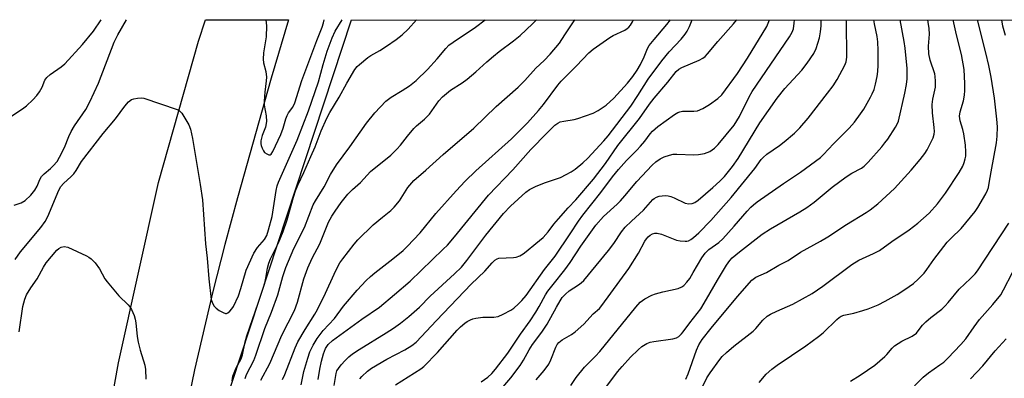
# Model space of a CAD drawing. Units: inches. Extents: x 1291766 to 1297766, y 553448 to 557449.
# Drawn here: x 1293322 to 1293620, y 557340 to 557449 of the extents above; entities that cross this region are included whole.
import ezdxf

# ---------------------------------------------------------------- set-up
doc = ezdxf.new("R2010")
doc.units = ezdxf.units.IN
doc.header["$MEASUREMENT"] = 0
for name, color, linetype in [('NTRL-Trees', 3, 'Continuous'), ('TRANS-Road', 130, 'Continuous'), ('Undefined', 1, 'Continuous')]:
    doc.layers.add(name, color=color, linetype=linetype)

msp = doc.modelspace()

# ---------------------------------------------------------------- linework, layer by layer
at = {"layer": 'NTRL-Trees'}
msp.add_polyline3d([(1293443.27, 556480.67, 0), (1293404.98, 556788.83, 0), (1293398.91, 556837.66, 0), (1293386.25, 556949.82, 0), (1293375.12, 557048.48, 0), (1293375.45, 557151.37, 0), (1293375.8, 557258.93, 0), (1293374.12, 557283.5, 0), (1293377.85, 557313.36, 0), (1293422.37, 557448.7, 0), (1295812.51, 557448.46, 0)], dxfattribs=at)
at = {"layer": 'TRANS-Road'}
msp.add_lwpolyline([(1293342.41, 557292.25), (1293351.94, 557344.89), (1293363.99, 557399.43), (1293376.1, 557442.21), (1293378.21, 557448.7), (1293403.26, 557448.7), (1293398.1, 557431.01), (1293387.85, 557394.79), (1293384.01, 557380.68), (1293380.4, 557366.52), (1293374.89, 557342.78), (1293370.94, 557323.69)], dxfattribs=at)
at = {"layer": 'Undefined'}
for points in [[(1293313.65, 557415.64, 398), (1293322.93, 557421.75, 398), (1293324.08, 557422.68, 398), (1293326.02, 557424.47, 398), (1293327.23, 557425.73, 398), (1293328.03, 557426.87, 398), (1293328.85, 557428.34, 398), (1293329.68, 557430.37, 398), (1293330.22, 557431.21, 398), (1293331.25, 557432.12, 398), (1293334.6, 557434.43, 398), (1293335.68, 557435.39, 398), (1293341.05, 557441.15, 398), (1293344.36, 557445.18, 398), (1293346.73, 557448.7, 398)], [(1293320.36, 557392.58, 400), (1293322.53, 557393.26, 400), (1293323.7, 557394.03, 400), (1293325.39, 557395.59, 400), (1293326.62, 557397.12, 400), (1293327.33, 557398.33, 400), (1293328.13, 557400.34, 400), (1293328.66, 557401.26, 400), (1293329.41, 557402.06, 400), (1293331.38, 557403.69, 400), (1293332.22, 557404.49, 400), (1293333.34, 557405.85, 400), (1293334.12, 557407.12, 400), (1293335.62, 557410.04, 400), (1293336.89, 557413.38, 400), (1293337.58, 557414.87, 400), (1293338.63, 557416.59, 400), (1293342, 557421.52, 400), (1293343.27, 557423.85, 400), (1293345.89, 557429.53, 400), (1293350.65, 557441.89, 400), (1293351.75, 557444.1, 400), (1293354.35, 557448.7, 400)], [(1293320.66, 557376.13, 402), (1293322.33, 557378.49, 402), (1293328.45, 557385.85, 402), (1293329.79, 557387.69, 402), (1293330.56, 557389.19, 402), (1293333.92, 557397.14, 402), (1293334.48, 557398.2, 402), (1293335.28, 557399.15, 402), (1293337.63, 557401.28, 402), (1293338.41, 557402.11, 402), (1293339.08, 557403.06, 402), (1293340.7, 557405.77, 402), (1293347.32, 557414.32, 402), (1293351, 557418.68, 402), (1293353.83, 557422.56, 402), (1293354.98, 557423.84, 402), (1293355.85, 557424.53, 402), (1293356.59, 557424.8, 402), (1293357.67, 557424.98, 402), (1293358.76, 557425.04, 402), (1293359.54, 557424.94, 402), (1293369.61, 557421.56, 402), (1293370.28, 557421.2, 402), (1293371.04, 557420.39, 402), (1293372.31, 557418.44, 402), (1293373.18, 557416.93, 402), (1293373.67, 557415.57, 402), (1293374.33, 557412.72, 402), (1293376.61, 557398.82, 402), (1293377.29, 557394.2, 402), (1293378.21, 557380.95, 402), (1293378.71, 557376.54, 402), (1293379.17, 557370.32, 402), (1293379.94, 557364.11, 402), (1293380.29, 557363.01, 402), (1293380.84, 557362.01, 402), (1293381.41, 557361.41, 402), (1293382.35, 557360.77, 402), (1293383.58, 557360.1, 402), (1293384.3, 557359.89, 402), (1293384.53, 557359.89, 402), (1293384.98, 557360.07, 402), (1293385.61, 557360.57, 402), (1293386.19, 557361.22, 402), (1293386.66, 557361.97, 402), (1293388.14, 557365.23, 402), (1293388.88, 557367.41, 402), (1293390.48, 557372.96, 402), (1293392.8, 557378.07, 402), (1293393.91, 557379.81, 402), (1293396.03, 557382.17, 402), (1293396.72, 557383.45, 402), (1293397.25, 557385.13, 402), (1293398.37, 557389.19, 402), (1293399.6, 557396.99, 402), (1293399.89, 557398.44, 402), (1293400.22, 557399.53, 402), (1293405.89, 557412.22, 402), (1293409.29, 557421.09, 402), (1293412.31, 557429.94, 402), (1293413.78, 557435.16, 402), (1293415, 557439.14, 402), (1293416.5, 557443.18, 402), (1293417.43, 557445.19, 402), (1293419.47, 557448.7, 402)], [(1293386.23, 557339.52, 404), (1293386.5, 557340.92, 404), (1293387.45, 557343.43, 404), (1293388.97, 557346.17, 404), (1293389.44, 557347.3, 404), (1293390.19, 557351.23, 404), (1293390.67, 557353.06, 404), (1293394.13, 557362.96, 404), (1293396.12, 557368.99, 404), (1293396.49, 557370.52, 404), (1293396.98, 557373.52, 404), (1293397.33, 557375.03, 404), (1293397.9, 557376.42, 404), (1293400.28, 557381.2, 404), (1293401.67, 557384.67, 404), (1293402.88, 557388.2, 404), (1293404.78, 557395.03, 404), (1293405.4, 557396.89, 404), (1293406.13, 557398.67, 404), (1293407.94, 557402.53, 404), (1293410.07, 557407.32, 404), (1293411.3, 557410.25, 404), (1293413.17, 557415.13, 404), (1293414.83, 557418.94, 404), (1293415.75, 557420.63, 404), (1293418.56, 557425.3, 404), (1293420.94, 557429.54, 404), (1293423.37, 557433.59, 404), (1293424.08, 557434.53, 404), (1293424.7, 557435.17, 404), (1293427.22, 557437.26, 404), (1293428.2, 557437.9, 404), (1293430.91, 557439.4, 404), (1293432.88, 557440.66, 404), (1293435.8, 557442.72, 404), (1293437.65, 557444.16, 404), (1293439.42, 557445.8, 404), (1293441.99, 557448.69, 404)], [(1293390.18, 557340.21, 406), (1293390.63, 557341.4, 406), (1293392.77, 557345.64, 406), (1293393.44, 557347.24, 406), (1293396.13, 557355.33, 406), (1293398.11, 557360.25, 406), (1293400.02, 557365.5, 406), (1293401.56, 557371.05, 406), (1293402.49, 557373.75, 406), (1293404.89, 557379.5, 406), (1293408.08, 557385.8, 406), (1293410.77, 557392.75, 406), (1293411.42, 557393.92, 406), (1293414.06, 557398.18, 406), (1293416.03, 557401.83, 406), (1293417.78, 557404.83, 406), (1293421.82, 557410.29, 406), (1293426.84, 557417.4, 406), (1293429.4, 557420.48, 406), (1293432.71, 557424.07, 406), (1293434.28, 557425.31, 406), (1293437.61, 557427.28, 406), (1293439.81, 557428.69, 406), (1293441.91, 557430.33, 406), (1293445.29, 557433.61, 406), (1293448.18, 557436.81, 406), (1293450.83, 557439.98, 406), (1293451.76, 557440.96, 406), (1293453.02, 557441.92, 406), (1293459.79, 557446.41, 406), (1293462.69, 557448.69, 406)], [(1293396.47, 557448.7, 400), (1293396.62, 557446.83, 400), (1293396.51, 557443.48, 400), (1293395.74, 557438.64, 400), (1293395.61, 557436.74, 400), (1293395.71, 557435.67, 400), (1293396.41, 557433.06, 400), (1293396.63, 557431.32, 400), (1293396.57, 557430.19, 400), (1293396.09, 557426.74, 400), (1293395.89, 557424.06, 400), (1293395.97, 557422.88, 400), (1293396.55, 557419.66, 400), (1293396.65, 557417.92, 400), (1293396.38, 557416.16, 400), (1293395.36, 557413.67, 400), (1293395.11, 557412.85, 400), (1293394.94, 557412.02, 400), (1293394.89, 557411.19, 400), (1293395, 557410.63, 400), (1293395.3, 557409.8, 400), (1293395.72, 557409.02, 400), (1293396.06, 557408.57, 400), (1293396.7, 557408.09, 400), (1293397.38, 557407.83, 400), (1293397.79, 557407.84, 400), (1293398.1, 557408.04, 400), (1293398.6, 557408.81, 400), (1293400.93, 557413.97, 400), (1293401.67, 557415.91, 400), (1293402.48, 557418.67, 400), (1293402.91, 557419.74, 400), (1293403.32, 557420.5, 400), (1293404.59, 557422.24, 400), (1293405.25, 557423.54, 400), (1293407.34, 557430.26, 400), (1293411.9, 557442.36, 400), (1293413.5, 557446.39, 400), (1293413.88, 557447.7, 400), (1293414.11, 557448.7, 400)], [(1293394.91, 557339.65, 408), (1293397.66, 557344.69, 408), (1293401.31, 557353.25, 408), (1293405.15, 557360.75, 408), (1293406.06, 557363.31, 408), (1293407.96, 557370.29, 408), (1293409.1, 557373.66, 408), (1293410.43, 557376.56, 408), (1293412.74, 557380.94, 408), (1293415.42, 557387.44, 408), (1293416.36, 557389.31, 408), (1293417.35, 557390.8, 408), (1293419.24, 557393.39, 408), (1293421.22, 557395.9, 408), (1293422.66, 557397.35, 408), (1293425, 557399.5, 408), (1293428.11, 557402.79, 408), (1293434.18, 557407.75, 408), (1293436.02, 557409.5, 408), (1293437.14, 557410.75, 408), (1293439.26, 557413.5, 408), (1293441.17, 557415.78, 408), (1293442.02, 557416.6, 408), (1293444.36, 557418.61, 408), (1293445.92, 557420.17, 408), (1293448.73, 557424.14, 408), (1293449.84, 557425.41, 408), (1293452.26, 557427.38, 408), (1293455.73, 557429.56, 408), (1293457.28, 557430.69, 408), (1293459.86, 557432.91, 408), (1293463.23, 557435.98, 408), (1293465.19, 557437.64, 408), (1293466.99, 557439.08, 408), (1293471.3, 557442.3, 408), (1293473.33, 557443.94, 408), (1293477.03, 557447.43, 408), (1293478.27, 557448.69, 408)], [(1293401.44, 557339.9, 410), (1293402.22, 557341.38, 410), (1293405.31, 557349.47, 410), (1293406.1, 557351.28, 410), (1293408.33, 557355.05, 410), (1293411.29, 557359.66, 410), (1293412.09, 557361.04, 410), (1293414.49, 557365.94, 410), (1293417.05, 557371.78, 410), (1293418.1, 557373.89, 410), (1293418.85, 557375.13, 410), (1293419.7, 557376.34, 410), (1293423.16, 557380.8, 410), (1293424.28, 557382.09, 410), (1293428.88, 557386.65, 410), (1293431.71, 557389, 410), (1293434.22, 557390.95, 410), (1293435.25, 557391.95, 410), (1293436.84, 557393.96, 410), (1293439.38, 557397.98, 410), (1293441.2, 557400.08, 410), (1293444.75, 557403.19, 410), (1293450.01, 557407.95, 410), (1293459.25, 557415.88, 410), (1293466.09, 557422.45, 410), (1293472.72, 557428.29, 410), (1293474.72, 557430.3, 410), (1293478.07, 557434.01, 410), (1293480.53, 557436.36, 410), (1293482.35, 557438.25, 410), (1293485.17, 557441.63, 410), (1293486.84, 557444.09, 410), (1293489.81, 557448.69, 410)], [(1293407.07, 557338.27, 412), (1293407.88, 557342.26, 412), (1293409.09, 557346.37, 412), (1293409.78, 557348.22, 412), (1293410.72, 557350.24, 412), (1293412, 557352.24, 412), (1293413.73, 557354.65, 412), (1293417.16, 557358.32, 412), (1293419.92, 557362.04, 412), (1293424.09, 557366.91, 412), (1293426.76, 557369.77, 412), (1293428.09, 557371.08, 412), (1293429.36, 557372.17, 412), (1293434.83, 557376.35, 412), (1293437.92, 557378.9, 412), (1293439.19, 557380.09, 412), (1293443.07, 557384.23, 412), (1293447.82, 557390.06, 412), (1293453.96, 557396.94, 412), (1293456.66, 557399.84, 412), (1293459.89, 557402.97, 412), (1293470.68, 557412.67, 412), (1293475.52, 557417.55, 412), (1293478.84, 557421.23, 412), (1293480.38, 557423.05, 412), (1293484.68, 557428.85, 412), (1293485.68, 557430.1, 412), (1293490.33, 557434.71, 412), (1293494, 557438.64, 412), (1293495.37, 557439.75, 412), (1293500.41, 557443.34, 412), (1293501.38, 557443.91, 412), (1293504.93, 557445.57, 412), (1293505.67, 557446.03, 412), (1293506.1, 557446.4, 412), (1293506.65, 557447.07, 412), (1293507.24, 557448.03, 412), (1293507.52, 557448.69, 412)], [(1293412.22, 557339.85, 414), (1293412.71, 557342.99, 414), (1293413.23, 557345.45, 414), (1293413.87, 557347.66, 414), (1293414.5, 557349.27, 414), (1293415.3, 557350.45, 414), (1293416.59, 557351.63, 414), (1293425.47, 557358.1, 414), (1293430.74, 557361.78, 414), (1293435.36, 557365.54, 414), (1293440.01, 557369.61, 414), (1293450.05, 557379.26, 414), (1293451.29, 557380.53, 414), (1293453.45, 557382.99, 414), (1293463.77, 557395.67, 414), (1293471.08, 557403.28, 414), (1293476.57, 557409.44, 414), (1293481.34, 557414.34, 414), (1293483.82, 557416.79, 414), (1293484.71, 557417.45, 414), (1293485.41, 557417.76, 414), (1293486.5, 557418.02, 414), (1293489.6, 557418.51, 414), (1293490.71, 557418.79, 414), (1293495.35, 557420.45, 414), (1293496.9, 557421.2, 414), (1293499.25, 557422.88, 414), (1293501.57, 557424.97, 414), (1293505.73, 557429.51, 414), (1293507.35, 557431.56, 414), (1293508.64, 557433.47, 414), (1293509.61, 557435.17, 414), (1293510.76, 557437.49, 414), (1293511.81, 557439.98, 414), (1293512.32, 557440.88, 414), (1293513.78, 557442.74, 414), (1293517.64, 557447.21, 414), (1293518.75, 557448.69, 414)], [(1293417.13, 557338.11, 416), (1293417.66, 557341.65, 416), (1293417.94, 557342.47, 416), (1293418.36, 557343.2, 416), (1293419.24, 557344.34, 416), (1293420.39, 557345.63, 416), (1293421.56, 557346.71, 416), (1293422.67, 557347.61, 416), (1293424.63, 557348.98, 416), (1293432.83, 557354.02, 416), (1293434.99, 557355.42, 416), (1293437.09, 557356.94, 416), (1293439.67, 557358.97, 416), (1293442.89, 557361.72, 416), (1293446.08, 557365.08, 416), (1293453.49, 557371.82, 416), (1293455.55, 557373.88, 416), (1293457.22, 557375.84, 416), (1293462.96, 557383.56, 416), (1293468.29, 557390.08, 416), (1293470.39, 557392.31, 416), (1293474.98, 557396.58, 416), (1293476.09, 557397.38, 416), (1293477.94, 557398.28, 416), (1293480.69, 557399.39, 416), (1293485.5, 557401.01, 416), (1293487.22, 557401.84, 416), (1293488.72, 557402.71, 416), (1293489.88, 557403.54, 416), (1293492.25, 557405.44, 416), (1293493.72, 557406.79, 416), (1293498.55, 557412.02, 416), (1293499.87, 557413.56, 416), (1293506.72, 557422.56, 416), (1293508.85, 557425.77, 416), (1293511.98, 557430.75, 416), (1293516.1, 557436.3, 416), (1293518.34, 557438.98, 416), (1293521.97, 557442.78, 416), (1293523.16, 557444.31, 416), (1293523.75, 557445.23, 416), (1293524.44, 557446.63, 416), (1293525.25, 557448.69, 416)], [(1293424.84, 557340.12, 418), (1293425.43, 557340.78, 418), (1293427.2, 557342.36, 418), (1293428.37, 557343.27, 418), (1293433, 557345.99, 418), (1293438.41, 557348.83, 418), (1293440.56, 557350.19, 418), (1293441.89, 557351.19, 418), (1293447.97, 557357.72, 418), (1293458.48, 557368.7, 418), (1293462.67, 557372.69, 418), (1293464.79, 557375.18, 418), (1293465.63, 557375.98, 418), (1293466.35, 557376.4, 418), (1293466.87, 557376.53, 418), (1293471.31, 557376.77, 418), (1293472.09, 557376.91, 418), (1293473.16, 557377.32, 418), (1293474.16, 557377.89, 418), (1293475.1, 557378.58, 418), (1293478.05, 557380.97, 418), (1293480.22, 557382.85, 418), (1293481.8, 557384.51, 418), (1293483.52, 557386.87, 418), (1293484.85, 557388.45, 418), (1293487.78, 557391.8, 418), (1293490.07, 557394.24, 418), (1293495.47, 557400.48, 418), (1293499.09, 557405.2, 418), (1293502.8, 557410.62, 418), (1293509.36, 557418.85, 418), (1293512.37, 557423.18, 418), (1293513.79, 557424.94, 418), (1293517.95, 557429.81, 418), (1293520.48, 557432.99, 418), (1293521.28, 557433.73, 418), (1293522.15, 557434.28, 418), (1293527.38, 557436.5, 418), (1293528.53, 557437.11, 418), (1293529.16, 557437.56, 418), (1293529.93, 557438.35, 418), (1293533.03, 557442.13, 418), (1293537.75, 557447.41, 418), (1293538.66, 557448.55, 418), (1293538.75, 557448.68, 418)], [(1293435.58, 557338.22, 420), (1293443.32, 557343.12, 420), (1293444.23, 557343.82, 420), (1293448.27, 557348, 420), (1293454.26, 557354.77, 420), (1293455.29, 557355.78, 420), (1293456.6, 557356.9, 420), (1293457.3, 557357.38, 420), (1293458.28, 557357.91, 420), (1293459.04, 557358.23, 420), (1293459.85, 557358.44, 420), (1293462.06, 557358.76, 420), (1293465.31, 557358.7, 420), (1293466.6, 557358.94, 420), (1293468.17, 557359.62, 420), (1293470.46, 557360.82, 420), (1293471.36, 557361.47, 420), (1293472.83, 557362.75, 420), (1293473.82, 557363.74, 420), (1293475.06, 557365.3, 420), (1293480.6, 557373.18, 420), (1293483.84, 557377.21, 420), (1293488.43, 557383.91, 420), (1293490.9, 557387.78, 420), (1293492.22, 557389.61, 420), (1293497.69, 557396.39, 420), (1293501.22, 557401.14, 420), (1293502.97, 557403.36, 420), (1293505.41, 557406.08, 420), (1293508.54, 557409.19, 420), (1293509.68, 557410.42, 420), (1293510.93, 557411.91, 420), (1293512.57, 557414.14, 420), (1293513.32, 557415.02, 420), (1293514.87, 557416.36, 420), (1293519.98, 557420.05, 420), (1293520.97, 557420.64, 420), (1293521.5, 557420.85, 420), (1293522.34, 557421, 420), (1293525.77, 557421.03, 420), (1293526.85, 557421.15, 420), (1293528.47, 557421.82, 420), (1293530.5, 557423.01, 420), (1293533.03, 557424.83, 420), (1293534.25, 557426, 420), (1293538.96, 557432.38, 420), (1293542.04, 557437.04, 420), (1293547.79, 557446.59, 420), (1293548.66, 557448.68, 420)], [(1293461.55, 557339.16, 422), (1293463.5, 557340.57, 422), (1293464.75, 557341.71, 422), (1293465.89, 557342.97, 422), (1293469.62, 557347.89, 422), (1293473.42, 557353.62, 422), (1293476.28, 557357.62, 422), (1293478, 557360.22, 422), (1293479.03, 557361.92, 422), (1293480.94, 557365.46, 422), (1293481.67, 557366.64, 422), (1293483.22, 557368.65, 422), (1293486.82, 557373, 422), (1293488.42, 557375.31, 422), (1293491.6, 557380.17, 422), (1293496.2, 557386.58, 422), (1293498.47, 557389.2, 422), (1293502.61, 557392.91, 422), (1293503.62, 557393.92, 422), (1293504.95, 557395.41, 422), (1293508.51, 557399.74, 422), (1293513.2, 557404.7, 422), (1293514.27, 557405.72, 422), (1293515.57, 557406.65, 422), (1293516.78, 557407.25, 422), (1293518.39, 557407.76, 422), (1293519.53, 557407.98, 422), (1293520.65, 557408.07, 422), (1293525.78, 557407.86, 422), (1293527.21, 557407.89, 422), (1293528.95, 557408.25, 422), (1293530.62, 557408.84, 422), (1293532.01, 557409.8, 422), (1293533.17, 557410.93, 422), (1293537.99, 557416.84, 422), (1293539.58, 557419.46, 422), (1293542.53, 557425.41, 422), (1293543.38, 557426.95, 422), (1293554.66, 557443.55, 422), (1293555.52, 557444.97, 422), (1293555.9, 557445.93, 422), (1293556.12, 557447.69, 422), (1293556.15, 557448.68, 422)], [(1293466.96, 557336.2, 424), (1293470.45, 557340.43, 424), (1293473.26, 557344.11, 424), (1293474.32, 557345.74, 424), (1293476.02, 557348.87, 424), (1293477.01, 557350.49, 424), (1293479.84, 557354.21, 424), (1293481.49, 557356.58, 424), (1293484.26, 557361.75, 424), (1293485.4, 557363.71, 424), (1293486.03, 557364.64, 424), (1293487.01, 557365.69, 424), (1293488.08, 557366.65, 424), (1293490.95, 557368.46, 424), (1293491.78, 557369.11, 424), (1293492.55, 557369.86, 424), (1293500.02, 557378.91, 424), (1293501.57, 557381.05, 424), (1293503.89, 557384.56, 424), (1293505, 557385.93, 424), (1293506.89, 557387.8, 424), (1293510.53, 557391.1, 424), (1293513.39, 557394.32, 424), (1293513.83, 557394.67, 424), (1293514.54, 557395.07, 424), (1293515.35, 557395.32, 424), (1293516.23, 557395.44, 424), (1293517.11, 557395.49, 424), (1293517.98, 557395.44, 424), (1293518.78, 557395.23, 424), (1293519.82, 557394.83, 424), (1293523.14, 557393.25, 424), (1293524.22, 557393.05, 424), (1293525.31, 557393.13, 424), (1293526.04, 557393.38, 424), (1293527.13, 557394.07, 424), (1293531.55, 557397.93, 424), (1293533.65, 557399.88, 424), (1293535.04, 557401.29, 424), (1293537.51, 557404.34, 424), (1293539.17, 557406.73, 424), (1293545.7, 557417.53, 424), (1293550.98, 557424.96, 424), (1293553.3, 557427.9, 424), (1293558.41, 557433.46, 424), (1293560.02, 557435.55, 424), (1293561.99, 557438.46, 424), (1293562.75, 557439.99, 424), (1293563.73, 557443.2, 424), (1293564.05, 557445.01, 424), (1293564.24, 557446.87, 424), (1293564.3, 557448.44, 424), (1293564.29, 557448.68, 424)], [(1293478.1, 557339.73, 426), (1293480.55, 557342.58, 426), (1293481.97, 557344.55, 426), (1293482.61, 557345.82, 426), (1293484.1, 557349.7, 426), (1293484.52, 557350.45, 426), (1293485.03, 557351.09, 426), (1293486.02, 557351.91, 426), (1293488.83, 557353.46, 426), (1293489.96, 557354.31, 426), (1293492.5, 557356.64, 426), (1293495.4, 557359.76, 426), (1293497.22, 557361.34, 426), (1293497.99, 557362.21, 426), (1293506.15, 557373.41, 426), (1293509.04, 557378.1, 426), (1293510.98, 557381.69, 426), (1293511.45, 557382.41, 426), (1293511.99, 557383.04, 426), (1293512.6, 557383.57, 426), (1293513.26, 557383.98, 426), (1293513.98, 557384.16, 426), (1293514.74, 557384.14, 426), (1293516.04, 557383.82, 426), (1293520.55, 557382.03, 426), (1293521.68, 557381.79, 426), (1293523.12, 557381.67, 426), (1293523.68, 557381.71, 426), (1293524.19, 557381.86, 426), (1293524.87, 557382.24, 426), (1293525.64, 557382.82, 426), (1293527.24, 557384.26, 426), (1293530.89, 557387.94, 426), (1293537.01, 557394.91, 426), (1293544.19, 557403.7, 426), (1293546.15, 557406.4, 426), (1293546.74, 557407.07, 426), (1293547.84, 557408.05, 426), (1293551.69, 557410.69, 426), (1293553.08, 557411.75, 426), (1293556.19, 557414.33, 426), (1293557.85, 557416, 426), (1293560.34, 557418.91, 426), (1293566.17, 557426.43, 426), (1293567.86, 557428.72, 426), (1293569.1, 557430.61, 426), (1293571.4, 557434.9, 426), (1293571.82, 557435.96, 426), (1293572.05, 557437.36, 426), (1293571.86, 557448.07, 426), (1293571.82, 557448.68, 426)], [(1293488.6, 557338.09, 428), (1293490.24, 557340.44, 428), (1293492.76, 557343.61, 428), (1293493.52, 557344.45, 428), (1293496.07, 557346.93, 428), (1293497.39, 557348.36, 428), (1293508.22, 557361.71, 428), (1293509.6, 557363.22, 428), (1293510.99, 557364.29, 428), (1293513.07, 557365.41, 428), (1293514.17, 557365.78, 428), (1293516.44, 557366.38, 428), (1293521.06, 557367.43, 428), (1293522.13, 557367.89, 428), (1293522.79, 557368.34, 428), (1293523.71, 557369.29, 428), (1293524.55, 557370.47, 428), (1293525.62, 557372.19, 428), (1293528.16, 557376.66, 428), (1293529.16, 557378.09, 428), (1293530.26, 557379.15, 428), (1293533.29, 557381.32, 428), (1293534.55, 557382.41, 428), (1293537.97, 557386.28, 428), (1293541.85, 557390.83, 428), (1293542.96, 557391.99, 428), (1293543.78, 557392.74, 428), (1293544.94, 557393.62, 428), (1293552.87, 557399.16, 428), (1293558.05, 557402.62, 428), (1293564.01, 557407, 428), (1293564.97, 557407.9, 428), (1293568.02, 557411.16, 428), (1293572.75, 557415.93, 428), (1293574.32, 557417.71, 428), (1293576.18, 557420.22, 428), (1293577.13, 557421.67, 428), (1293579.19, 557425.23, 428), (1293579.71, 557426.27, 428), (1293580.22, 557427.58, 428), (1293580.7, 557429.22, 428), (1293581.14, 557431.56, 428), (1293581.34, 557433.01, 428), (1293581.45, 557434.93, 428), (1293581.46, 557439.42, 428), (1293581.33, 557441.98, 428), (1293581.13, 557443.65, 428), (1293580.38, 557447.47, 428), (1293580.21, 557448.68, 428)], [(1293498.54, 557336.66, 430), (1293502.73, 557342.22, 430), (1293504.07, 557343.86, 430), (1293506.67, 557346.68, 430), (1293508.97, 557348.89, 430), (1293510.08, 557349.83, 430), (1293511.57, 557350.77, 430), (1293512.62, 557351.21, 430), (1293513.71, 557351.41, 430), (1293519.46, 557352.15, 430), (1293520.55, 557352.48, 430), (1293521.22, 557352.91, 430), (1293522.01, 557353.66, 430), (1293522.55, 557354.3, 430), (1293524.56, 557357.05, 430), (1293527.85, 557361.28, 430), (1293529.62, 557364.17, 430), (1293532.92, 557369.9, 430), (1293535.69, 557374.43, 430), (1293536.66, 557375.89, 430), (1293537.37, 557376.67, 430), (1293539.54, 557378.49, 430), (1293546.43, 557383.8, 430), (1293548.91, 557385.42, 430), (1293557.8, 557390.55, 430), (1293559.94, 557391.86, 430), (1293562.14, 557393.51, 430), (1293567.62, 557398.01, 430), (1293571.8, 557401.14, 430), (1293573.49, 557402.26, 430), (1293576.44, 557403.84, 430), (1293577.24, 557404.37, 430), (1293578.45, 557405.56, 430), (1293582.57, 557410.28, 430), (1293583.53, 557411.42, 430), (1293584.38, 557412.59, 430), (1293586.75, 557416.19, 430), (1293587.16, 557416.94, 430), (1293587.58, 557417.99, 430), (1293589.55, 557426.46, 430), (1293590.04, 557429.05, 430), (1293590.21, 557430.78, 430), (1293590.2, 557433.97, 430), (1293589.65, 557440.11, 430), (1293589.35, 557442.07, 430), (1293588.11, 557448.68, 430)], [(1293523.36, 557339.94, 432), (1293524.03, 557341.58, 432), (1293526.56, 557348.76, 432), (1293527.31, 557350.36, 432), (1293528.32, 557351.99, 432), (1293530.98, 557355.39, 432), (1293539.02, 557364.99, 432), (1293543.35, 557369.96, 432), (1293544.47, 557370.78, 432), (1293547.71, 557372.21, 432), (1293551.49, 557374.41, 432), (1293554.31, 557375.9, 432), (1293557.98, 557378.34, 432), (1293564.06, 557381.7, 432), (1293566.3, 557383.03, 432), (1293571.92, 557386.74, 432), (1293577.87, 557390.37, 432), (1293579.08, 557391.19, 432), (1293581.39, 557393.02, 432), (1293586.41, 557397.67, 432), (1293591.48, 557403.21, 432), (1293594.19, 557406.39, 432), (1293595.53, 557408.19, 432), (1293596.28, 557409.38, 432), (1293597.61, 557411.92, 432), (1293598.08, 557412.96, 432), (1293598.37, 557414.05, 432), (1293598.46, 557414.9, 432), (1293598.43, 557416.09, 432), (1293597.91, 557420.49, 432), (1293597.8, 557423.08, 432), (1293597.99, 557424.67, 432), (1293598.77, 557428.34, 432), (1293598.82, 557430.07, 432), (1293598.71, 557431.51, 432), (1293598.56, 557432.36, 432), (1293597.22, 557436.49, 432), (1293596.77, 557438.41, 432), (1293596.71, 557440.69, 432), (1293597, 557444.3, 432), (1293596.89, 557446, 432), (1293596.6, 557447.99, 432), (1293596.47, 557448.68, 432)], [(1293528.23, 557337.25, 434), (1293529.74, 557340.42, 434), (1293530.7, 557341.9, 434), (1293533.6, 557345.97, 434), (1293534.37, 557346.86, 434), (1293535.63, 557348.09, 434), (1293537.86, 557349.96, 434), (1293543.71, 557354.53, 434), (1293544.53, 557355.34, 434), (1293546.59, 557357.86, 434), (1293547.9, 557358.99, 434), (1293548.93, 557359.59, 434), (1293550.82, 557360.5, 434), (1293555.67, 557362.62, 434), (1293561.53, 557365.86, 434), (1293564.72, 557368.08, 434), (1293573.49, 557374.7, 434), (1293575.65, 557375.97, 434), (1293580.11, 557377.99, 434), (1293581.85, 557378.89, 434), (1293585.63, 557381.58, 434), (1293590.82, 557385.1, 434), (1293593.5, 557387.16, 434), (1293596.84, 557390.14, 434), (1293599.45, 557393, 434), (1293601.86, 557396.26, 434), (1293605.93, 557402.44, 434), (1293607.07, 557404.44, 434), (1293607.51, 557405.48, 434), (1293607.81, 557406.58, 434), (1293607.94, 557407.42, 434), (1293608, 557408.78, 434), (1293607.91, 557410.72, 434), (1293607.38, 557414.13, 434), (1293607.08, 557415.53, 434), (1293606.29, 557418.14, 434), (1293606.06, 557419.53, 434), (1293606.21, 557420.86, 434), (1293607.25, 557424.17, 434), (1293607.54, 557425.83, 434), (1293607.64, 557427.24, 434), (1293607.66, 557429.45, 434), (1293607.46, 557433.59, 434), (1293606.63, 557438.22, 434), (1293605.19, 557444.08, 434), (1293604.18, 557448.68, 434)], [(1293545.49, 557339.02, 436), (1293547.64, 557341.52, 436), (1293549.31, 557343.03, 436), (1293550.97, 557344.24, 436), (1293559.65, 557350.09, 436), (1293563.47, 557352.91, 436), (1293564.83, 557354.03, 436), (1293569, 557358.07, 436), (1293569.65, 557358.61, 436), (1293570.34, 557359.01, 436), (1293571.09, 557359.31, 436), (1293574.1, 557359.96, 436), (1293576.82, 557360.72, 436), (1293578.45, 557361.25, 436), (1293581.49, 557362.46, 436), (1293583.6, 557363.52, 436), (1293587.18, 557365.55, 436), (1293589.56, 557367.06, 436), (1293592.11, 557368.96, 436), (1293593.6, 557370.26, 436), (1293595.36, 557372.06, 436), (1293596.19, 557373.13, 436), (1293598.33, 557376.21, 436), (1293602.31, 557381.37, 436), (1293603.5, 557382.67, 436), (1293606.6, 557385.51, 436), (1293610.83, 557390.67, 436), (1293611.63, 557391.92, 436), (1293613.99, 557396.08, 436), (1293614.51, 557397.15, 436), (1293614.78, 557397.93, 436), (1293615.06, 557399.24, 436), (1293615.6, 557402.7, 436), (1293617.27, 557411.5, 436), (1293617.44, 557413.49, 436), (1293617.53, 557416.32, 436), (1293617.35, 557418.66, 436), (1293616.59, 557424.95, 436), (1293615.66, 557431.33, 436), (1293614.93, 557434.87, 436), (1293614.02, 557438.68, 436), (1293611.45, 557448.68, 436)], [(1293619.91, 557443.94, 438), (1293619.15, 557446.75, 438), (1293618.82, 557448.68, 438)], [(1293573.13, 557339.42, 438), (1293576.08, 557341.22, 438), (1293580.5, 557344.18, 438), (1293583.53, 557346.79, 438), (1293584.12, 557347.41, 438), (1293585.7, 557349.4, 438), (1293586.45, 557350.1, 438), (1293588.62, 557351.44, 438), (1293591.8, 557353.03, 438), (1293593.03, 557353.94, 438), (1293593.57, 557354.55, 438), (1293594.88, 557356.34, 438), (1293595.84, 557357.34, 438), (1293597.36, 557358.67, 438), (1293600.68, 557361.17, 438), (1293601.77, 557362.11, 438), (1293602.67, 557363.13, 438), (1293605.93, 557367.24, 438), (1293609.38, 557370.41, 438), (1293610.78, 557371.87, 438), (1293611.5, 557372.76, 438), (1293620.96, 557387.21, 438)], [(1293321.92, 557354.33, 404), (1293323.03, 557361.95, 404), (1293323.62, 557364.17, 404), (1293324.13, 557365.51, 404), (1293325.38, 557367.61, 404), (1293327.35, 557370.35, 404), (1293329.25, 557373.88, 404), (1293330.08, 557375.19, 404), (1293333.3, 557378.95, 404), (1293333.93, 557379.52, 404), (1293334.58, 557379.89, 404), (1293335.51, 557380.12, 404), (1293336.58, 557379.88, 404), (1293342.22, 557377.3, 404), (1293343, 557376.89, 404), (1293343.69, 557376.39, 404), (1293344.82, 557375.15, 404), (1293346.19, 557373.36, 404), (1293347.84, 557370.33, 404), (1293348.5, 557369.39, 404), (1293352.06, 557365.21, 404), (1293354.87, 557362.47, 404), (1293355.38, 557361.81, 404), (1293355.8, 557361.06, 404), (1293356.62, 557359.19, 404), (1293356.99, 557358.1, 404), (1293357.19, 557356.98, 404), (1293357.56, 557352.88, 404), (1293357.82, 557351.16, 404), (1293358.44, 557348.76, 404), (1293359.89, 557344.23, 404), (1293360.07, 557342.89, 404), (1293360.17, 557339.96, 404)], [(1293589.96, 557335.31, 440), (1293595.12, 557340.59, 440), (1293596.69, 557341.93, 440), (1293600.15, 557344.27, 440), (1293601.29, 557345.16, 440), (1293602.53, 557346.33, 440), (1293606.49, 557350.45, 440), (1293607.96, 557352.15, 440), (1293610.47, 557355.82, 440), (1293612.07, 557357.98, 440), (1293616.08, 557362.53, 440), (1293618.5, 557365.53, 440), (1293619.39, 557366.99, 440), (1293622.06, 557372.19, 440)], [(1293609.33, 557340.04, 442), (1293613.11, 557344.05, 442), (1293616.82, 557348.54, 442), (1293620.11, 557352.16, 442)]]:
    msp.add_polyline3d(points, dxfattribs=at)

doc.saveas('drawing.dxf')
